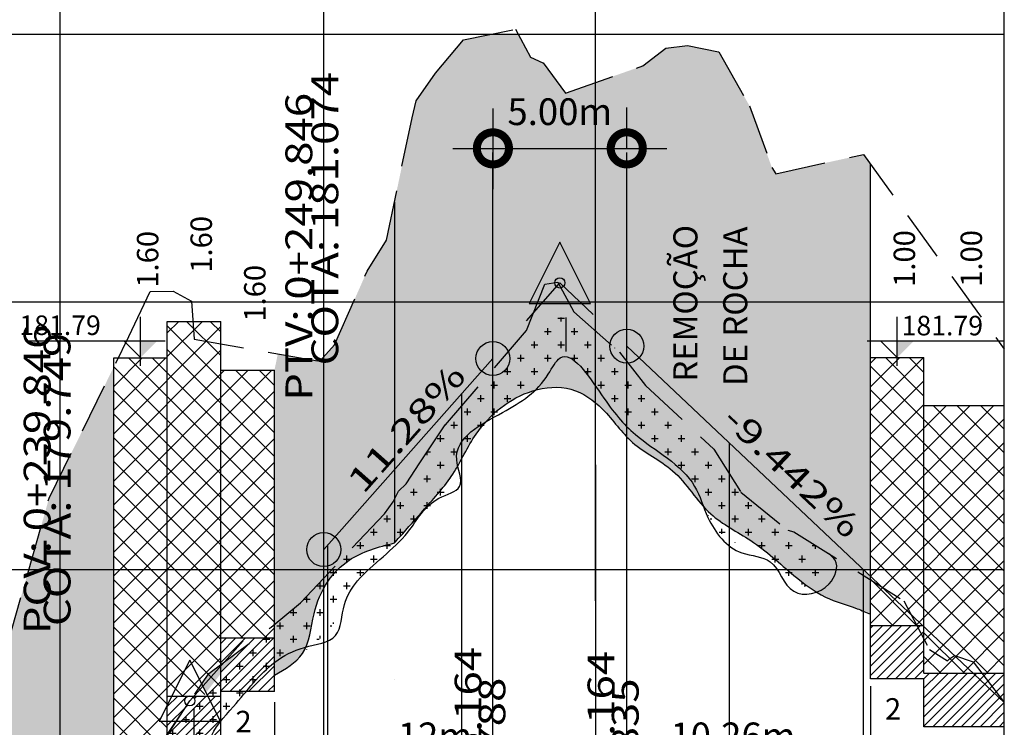
# Model space of a CAD drawing. Extents: x 551 to 2252, y 794 to 1882.
# Drawn here: x 1379 to 1416, y 1187 to 1214 of the extents above; entities that cross this region are included whole.
import ezdxf
from ezdxf.enums import TextEntityAlignment as Align

# ---------------------------------------------------------------- set-up
doc = ezdxf.new("R2010")
doc.units = 0
doc.header["$LTSCALE"] = 7.5
doc.header["$MEASUREMENT"] = 0
doc.header["$PDMODE"] = 2
doc.header["$PDSIZE"] = 0.01
doc.linetypes.add('DASHED2', pattern=[0.375, 0.25, -0.125])
doc.linetypes.add('HIDDEN', pattern=[0.375, 0.25, -0.125])
doc.layers.get('0').update_dxf_attribs({"linetype": 'CONTINUOUS'})
doc.layers.get('DEFPOINTS').update_dxf_attribs({"linetype": 'CONTINUOUS'})
for name, color, linetype in [('H_ROCHA', 252, 'CONTINUOUS'), ('PEGC', 3, 'DASHED2'), ('PFGC', 7, 'CONTINUOUS'), ('PFGCT', 7, 'CONTINUOUS'), ('PGRID', 251, 'CONTINUOUS'), ('PI', 12, 'CONTINUOUS'), ('PROJ_MURO2', 3, 'CONTINUOUS'), ('PVGRID', 7, 'CONTINUOUS'), ('ROCHA_MURO2', 253, 'CONTINUOUS'), ('TERR_MURO2', 3, 'HIDDEN'), ('WIEW', 7, 'CONTINUOUS')]:
    doc.layers.add(name, color=color, linetype=linetype)
doc.styles.add('1_1000', font='complex.shx')
doc.styles.add('2MM', font='simplex.shx', dxfattribs={"height": 1})
doc.styles.add('REGUA80', font='romans.shx', dxfattribs={"width": 1.4})
doc.styles.add('ROMANS', font='romans.shx')
doc.dimstyles.get("Standard").update_dxf_attribs({"dimtxt": 0.18, "dimasz": 0.18, "dimexe": 0.18, "dimexo": 0.0625, "dimgap": 0.09, "dimtad": 0, "dimtih": 1, "dimtoh": 1, "dimdec": 4, "dimzin": 0, "dimtxsty": 'STANDARD', "dimcen": 0.09, "dimazin": 3, "dimtfac": 1, "dimtdec": 4, "dimtofl": 0, "dimtmove": 0, "dimatfit": 3, "dimtolj": 1, "dimtzin": 0})

# ---------------------------------------------------------------- blocks, each defined once
blk = doc.blocks.new('PVI2')
for p, q in [((0, 0.1), (-0.075, -0.05)), ((0.075, -0.05), (0, 0.1)), ((-0.075, -0.05), (0.075, -0.05))]:
    blk.add_line(p, q)
blk.add_circle((0, 0), 0.0125)
at = {"flags": 1}
for tag, p in [('K', (0, -0.0051)), ('LENGTH', (0, -0.0325))]:
    blk.add_attdef(tag, text='', height=0.01, dxfattribs=at).set_placement(p, align=Align.CENTER)
blk = doc.blocks.new('_DOTSMALL')
at = {"color": 0, "linetype": 'BYBLOCK', "const_width": 0.5}
blk.add_lwpolyline([(-0.0625, 0, 1), (0.0625, 0, 1)], format="xyb", close=True, dxfattribs=at)
blk = doc.blocks.new('*D15')
at = {"color": 7, "linetype": 'BYBLOCK'}
for p, q in [((1397.077, 1210.335), (1397.077, 1207.316)), ((1402.077, 1208.838), (1402.077, 1210.364)), ((1395.577, 1208.84), (1403.577, 1208.84))]:
    blk.add_line(p, q, dxfattribs=at)
at = {"layer": 'DEFPOINTS', "color": 0, "linetype": 'BYBLOCK'}
for p in [(1397.077, 1210.383), (1402.077, 1208.84), (1402.077, 1208.79)]:
    blk.add_point(p, dxfattribs=at)
at = {"color": 7, "linetype": 'BYBLOCK', "xscale": 2.4, "yscale": 2.4, "zscale": 2.4, "rotation": 180}
blk.add_blockref('_DOTSMALL', (1397.077, 1208.84), dxfattribs=at)
at = {"color": 7, "linetype": 'BYBLOCK', "xscale": 2.4, "yscale": 2.4, "zscale": 2.4}
blk.add_blockref('_DOTSMALL', (1402.077, 1208.84), dxfattribs=at)
at = {"color": 2, "linetype": 'BYBLOCK', "insert": (1399.577, 1210.21), "char_height": 1, "attachment_point": 5, "style": '2MM'}
blk.add_mtext('\\A1;5.00m', dxfattribs=at)
blk = doc.blocks.new('COTATR')
at = {"color": 6}
blk.add_line((-70.711, -70.711), (70.711, 70.711), dxfattribs=at)
at = {"color": 0, "linetype": 'BYBLOCK'}
blk.add_line((0, 0), (200, 0), dxfattribs=at)
blk = doc.blocks.new('*D205')
at = {"color": 0, "linetype": 'BYBLOCK'}
for p, q in [((1400.913, 1197.018), (1400.913, 1185.592)), ((1388.916, 1188.15), (1388.916, 1185.592))]:
    blk.add_line(p, q, dxfattribs=at)
at = {"color": 3, "linetype": 'BYBLOCK'}
blk.add_line((1388.516, 1185.992), (1401.313, 1185.992), dxfattribs=at)
at = {"layer": 'DEFPOINTS', "color": 0, "linetype": 'BYBLOCK'}
for p in [(1400.913, 1197.418), (1388.916, 1188.55), (1400.913, 1185.992)]:
    blk.add_point(p, dxfattribs=at)
at = {"color": 3, "linetype": 'BYBLOCK', "xscale": 0.7, "yscale": 0.7, "zscale": 0.7, "rotation": 180}
blk.add_blockref('_DOTSMALL', (1388.916, 1185.992), dxfattribs=at)
at = {"color": 3, "linetype": 'BYBLOCK', "xscale": 0.7, "yscale": 0.7, "zscale": 0.7}
blk.add_blockref('_DOTSMALL', (1400.913, 1185.992), dxfattribs=at)
at = {"color": 1, "linetype": 'BYBLOCK', "insert": (1394.914, 1186.892), "char_height": 1, "attachment_point": 5, "style": '1_1000'}
blk.add_mtext('\\A1;12m', dxfattribs=at)
blk = doc.blocks.new('*D206')
at = {"color": 0, "linetype": 'BYBLOCK'}
for p, q in [((1411.175, 1188.744), (1411.175, 1185.592)), ((1400.913, 1188.15), (1400.913, 1185.592))]:
    blk.add_line(p, q, dxfattribs=at)
at = {"color": 3, "linetype": 'BYBLOCK'}
blk.add_line((1400.513, 1185.992), (1411.575, 1185.992), dxfattribs=at)
at = {"layer": 'DEFPOINTS', "color": 0, "linetype": 'BYBLOCK'}
for p in [(1411.175, 1189.144), (1400.913, 1188.55), (1411.175, 1185.992)]:
    blk.add_point(p, dxfattribs=at)
at = {"color": 3, "linetype": 'BYBLOCK', "xscale": 0.7, "yscale": 0.7, "zscale": 0.7, "rotation": 180}
blk.add_blockref('_DOTSMALL', (1400.913, 1185.992), dxfattribs=at)
at = {"color": 3, "linetype": 'BYBLOCK', "xscale": 0.7, "yscale": 0.7, "zscale": 0.7}
blk.add_blockref('_DOTSMALL', (1411.175, 1185.992), dxfattribs=at)
at = {"color": 1, "linetype": 'BYBLOCK', "insert": (1406.044, 1186.892), "char_height": 1, "attachment_point": 5, "style": '1_1000'}
blk.add_mtext('\\A1;10.26m', dxfattribs=at)

msp = doc.modelspace()

# ---------------------------------------------------------------- hatches: boundary and pattern name
at = {"layer": 'H_ROCHA'}
h = msp.add_hatch(dxfattribs=at)
h.set_pattern_fill('CROSS', color=256, scale=2, style=0)
h.paths.add_polyline_path([(1407.7412, 1193.1071), (1409.4127, 1192.0572), (1409.4127, 1193.1071)])
h.paths.add_polyline_path([(1409.4127, 1193.1071), (1409.4127, 1193.8286), (1408.3286, 1194.5095), (1408.0949, 1194.5753), (1406.3406, 1195.9961), (1405.9127, 1196.6736), (1405.9127, 1194.2558), (1407.7412, 1193.1071)])
h.paths.add_polyline_path([(1405.5031, 1194.5131), (1405.9127, 1194.2558), (1405.9127, 1196.6736), (1405.3239, 1197.606), (1402.77, 1199.9833), (1402.1273, 1200.8195, -0.0199644), (1402.0766, 1200.8175), (1402.0766, 1198.5794), (1404.1595, 1196.6406)])
h.paths.add_polyline_path([(1402.0766, 1200.8175, -0.4142136), (1401.4416, 1201.4525, -0.0357026), (1401.4481, 1201.5428), (1400.9127, 1202.0147), (1400.9127, 1199.7733), (1401.7479, 1198.8854), (1402.0766, 1198.5794)])
h.paths.add_polyline_path([(1400.9127, 1199.7733), (1400.9127, 1202.0147), (1400.4226, 1202.4467), (1400.3579, 1202.4627), (1400.2798, 1202.4795), (1400.2016, 1202.4937), (1400.1235, 1202.5055), (1400.0454, 1202.5147), (1399.9673, 1202.5214), (1399.8891, 1202.5255), (1399.811, 1202.5271), (1399.7329, 1202.5262), (1399.6548, 1202.5228), (1399.5766, 1202.5168), (1399.4985, 1202.5083), (1399.4204, 1202.4972), (1399.3423, 1202.4837), (1399.2641, 1202.4676), (1399.186, 1202.4489), (1399.1079, 1202.4278), (1399.0298, 1202.4041), (1398.9516, 1202.3778), (1398.8735, 1202.3491), (1398.7954, 1202.3178), (1398.7173, 1202.2839), (1398.6391, 1202.2476), (1398.561, 1202.2087), (1398.4829, 1202.1673), (1398.4048, 1202.1233), (1398.3514, 1202.0916), (1398.3282, 1202.033), (1397.655, 1201.251, -0.1067983), (1397.7116, 1200.9888, -0.4142136), (1397.0766, 1200.3538), (1397.0766, 1198.2799), (1399.5809, 1201.189)])
h.paths.add_polyline_path([(1397.0766, 1200.3538, -0.0691843), (1396.9034, 1200.3779), (1395.9127, 1199.227), (1395.9127, 1197.1298), (1396.0894, 1197.298), (1396.0989, 1197.298), (1396.4748, 1197.5808), (1397.0766, 1198.2799)])
h.paths.add_polyline_path([(1395.7002, 1196.9275), (1395.9127, 1197.1298), (1395.9127, 1199.227), (1395.3005, 1198.5158), (1395.2912, 1198.5158), (1394.3467, 1197.0955), (1393.8369, 1196.3142), (1393.554, 1196.0347), (1393.3512, 1195.6387), (1393.0308, 1195.1921), (1391.0628, 1193.1071), (1392.663, 1193.1071), (1393.8325, 1194.6495), (1394.2583, 1194.6595), (1394.2955, 1194.3467), (1394.3788, 1194.4349), (1395.0126, 1195.3881)])
h.paths.add_polyline_path([(1392.663, 1193.1071), (1391.0628, 1193.1071), (1390.9127, 1192.9481), (1390.9127, 1190.7987)])
h.paths.add_polyline_path([(1390.7583, 1190.6368), (1390.8429, 1190.7067), (1390.9127, 1190.7987), (1390.9127, 1192.9481), (1390.7583, 1192.7846)])
h.paths.add_polyline_path([(1390.7583, 1192.7846), (1389.8924, 1191.8672), (1388.7901, 1190.9553), (1387.5598, 1190.0379), (1387.4771, 1189.9341), (1387.3208, 1189.7371), (1387.1646, 1189.5391), (1387.0083, 1189.3401), (1386.8521, 1189.1402), (1386.6958, 1188.9394), (1386.5396, 1188.7376), (1386.3833, 1188.5348), (1386.366, 1188.5122), (1386.9018, 1187.4407), (1385.9146, 1187.4407), (1385.9146, 1185.7556), (1387.2913, 1187.7686), (1390.7583, 1190.6368)])
h.paths.add_polyline_path([(1386.9018, 1187.4407), (1386.366, 1188.5122), (1386.2271, 1188.3311), (1386.0708, 1188.1265), (1385.9146, 1187.9208), (1385.9146, 1187.4407)], flags=16)
h.paths.add_polyline_path([(1385.4381, 1187.716), (1385.257, 1187.4407), (1385.5526, 1187.4407), (1385.6021, 1187.5067), (1385.7583, 1187.7143), (1385.9146, 1187.9208), (1386.0708, 1188.1265), (1386.2271, 1188.3311), (1386.366, 1188.5122), (1386.2455, 1188.7533), (1385.8851, 1188.3461, -0.2147651), (1385.9496, 1188.203, -0.584353), (1385.6593, 1188.0394)])
h.paths.add_polyline_path([(1385.6021, 1187.5067), (1385.5526, 1187.4407), (1385.9146, 1187.4407), (1385.9146, 1187.9208), (1385.7583, 1187.7143)])
h.paths.add_polyline_path([(1383.1127, 1184.3159), (1383.1127, 1184.0715), (1383.2583, 1184.2792), (1383.4146, 1184.5011), (1383.5708, 1184.722), (1383.7271, 1184.9419), (1383.8833, 1185.1609), (1384.0396, 1185.3789), (1384.1958, 1185.596), (1384.3521, 1185.8121), (1384.5083, 1186.0273), (1384.6646, 1186.2415), (1384.8208, 1186.4547), (1384.9771, 1186.667), (1385.1333, 1186.8784), (1385.2896, 1187.0888), (1385.4458, 1187.2982), (1385.5526, 1187.4407), (1385.2498, 1187.4407)], flags=17)
h.paths.add_polyline_path([(1384.8208, 1186.4547), (1384.6646, 1186.2415), (1384.5083, 1186.0273), (1384.3521, 1185.8121), (1384.1958, 1185.596), (1384.0396, 1185.3789), (1383.8833, 1185.1609), (1383.7271, 1184.9419), (1383.5708, 1184.722), (1383.4146, 1184.5011), (1383.2583, 1184.2792), (1383.1127, 1184.0715), (1383.1127, 1183.1071), (1384.1033, 1183.1071), (1385.9146, 1185.7556), (1385.9146, 1187.4407), (1385.5526, 1187.4407), (1385.4458, 1187.2982), (1385.2896, 1187.0888), (1385.1333, 1186.8784), (1384.9771, 1186.667)])
h.paths.add_polyline_path([(1383.1127, 1181.6588), (1384.1033, 1183.1071), (1383.1127, 1183.1071)])
h.paths.add_polyline_path([(1402.0766, 1200.8175), (1402.0766, 1200.8854), (1401.8108, 1201.2313), (1401.8016, 1201.2313), (1401.4481, 1201.5428, 0.0357026), (1401.4416, 1201.4525, 0.4142136)], flags=16)
h.paths.add_polyline_path([(1397.0766, 1200.5791), (1397.0766, 1200.3538, 0.4142136), (1397.7116, 1200.9888, 0.1067983), (1397.655, 1201.251)], flags=17)
h = msp.add_hatch(color=256, dxfattribs=at)
h.paths.add_polyline_path([(1386.2041, 1188.836), (1386.2455, 1188.7533), (1387.0387, 1189.6494), (1386.4707, 1189.2258)])
h.paths.add_polyline_path([(1386.2455, 1188.7533), (1386.366, 1188.5122), (1386.3833, 1188.5348), (1386.5396, 1188.7376), (1386.6958, 1188.9394), (1386.8521, 1189.1402), (1387.0083, 1189.3401), (1387.1646, 1189.5391), (1387.3208, 1189.7371), (1387.4771, 1189.9341), (1387.5598, 1190.0379), (1387.0387, 1189.6494)])
at = {"layer": 'PROJ_MURO2'}
h = msp.add_hatch(dxfattribs=at)
h.set_pattern_fill('ANSI37', scale=5, style=0)
h.paths.add_polyline_path([(1384.9139, 1193.1071), (1386.915, 1193.1071), (1386.915, 1201.5333), (1385.9127, 1201.7071), (1385.8688, 1202.3782), (1384.9139, 1202.3782)])
h.paths.add_polyline_path([(1386.915, 1201.5333), (1386.915, 1202.3782), (1385.8688, 1202.3782), (1385.9127, 1201.7071)])
h.paths.add_polyline_path([(1388.9162, 1200.5497), (1386.915, 1200.5497), (1386.915, 1193.1071), (1388.9162, 1193.1071)])
h.paths.add_polyline_path([(1386.915, 1190.5497), (1387.9703, 1190.5497), (1388.1021, 1190.7127), (1388.2583, 1190.9049), (1388.4146, 1191.0962), (1388.5708, 1191.2866), (1388.7271, 1191.476), (1388.8833, 1191.6644), (1388.9162, 1191.7039), (1388.9162, 1193.1071), (1386.915, 1193.1071)])
h.paths.add_polyline_path([(1388.2583, 1190.9049), (1388.1021, 1190.7127), (1387.9703, 1190.5497), (1388.9162, 1190.5497), (1388.9162, 1191.7039), (1388.8833, 1191.6644), (1388.7271, 1191.476), (1388.5708, 1191.2866), (1388.4146, 1191.0962)], flags=16)
h.paths.add_polyline_path([(1386.915, 1193.1071), (1384.9139, 1193.1071), (1384.9139, 1188.3782), (1385.0836, 1188.3782), (1385.7583, 1189.7276), (1386.366, 1188.5122), (1386.3833, 1188.5348), (1386.5396, 1188.7376), (1386.6958, 1188.9394), (1386.8521, 1189.1402), (1386.915, 1189.2208)])
h.paths.add_polyline_path([(1385.8349, 1188.3782), (1386.2632, 1188.3782), (1386.366, 1188.5122), (1385.7583, 1189.7276), (1385.0836, 1188.3782), (1385.6818, 1188.3782, -0.2089033)])
h.paths.add_polyline_path([(1386.915, 1188.3782), (1386.915, 1189.2208), (1386.8521, 1189.1402), (1386.6958, 1188.9394), (1386.5396, 1188.7376), (1386.3833, 1188.5348), (1386.366, 1188.5122), (1386.433, 1188.3782)], flags=17)
h.paths.add_polyline_path([(1382.9127, 1185.0111), (1383.7765, 1185.0111), (1383.8833, 1185.1609), (1384.0396, 1185.3789), (1384.1958, 1185.596), (1384.3521, 1185.8121), (1384.5083, 1186.0273), (1384.6646, 1186.2415), (1384.8208, 1186.4547), (1384.9139, 1186.5811), (1384.9139, 1187.4407), (1384.6149, 1187.4407), (1384.9139, 1188.0386), (1384.9139, 1193.1071), (1382.9127, 1193.1071)])
h.paths.add_polyline_path([(1382.9127, 1193.1071), (1384.9139, 1193.1071), (1384.9139, 1201.0111), (1383.085, 1201.0111), (1382.9127, 1200.6621)])
h.paths.add_polyline_path([(1384.9139, 1186.5811), (1384.8208, 1186.4547), (1384.6646, 1186.2415), (1384.5083, 1186.0273), (1384.3521, 1185.8121), (1384.1958, 1185.596), (1384.0396, 1185.3789), (1383.8833, 1185.1609), (1383.7765, 1185.0111), (1384.9139, 1185.0111)])
h = msp.add_hatch(dxfattribs=at)
h.set_pattern_fill('ANSI37', scale=5, style=0)
h.paths.add_polyline_path([(1411.1777, 1193.1071), (1411.1777, 1192.8594), (1413.1239, 1191.0218), (1413.1765, 1191.0218), (1413.1765, 1193.1071)])
h.paths.add_polyline_path([(1413.1765, 1201.0218), (1411.1777, 1201.0218), (1411.1777, 1193.1071), (1413.1765, 1193.1071)])
edge = h.paths.add_edge_path()
edge.add_line((1411.1777, 1192.8594), (1411.1777, 1191.4356))
edge.add_spline(control_points=[(1411.1777, 1191.4356), (1411.1769, 1191.436), (1411.1761, 1191.4364), (1411.1753, 1191.4367)], knot_values=[24.147343, 24.147343, 24.147343, 24.147343, 24.1499372, 24.1499372, 24.1499372, 24.1499372], degree=3, periodic=0)
edge.add_line((1411.1753, 1191.4367), (1411.1753, 1191.0218))
edge.add_line((1411.1753, 1191.0218), (1413.1239, 1191.0218))
edge.add_line((1413.1239, 1191.0218), (1411.1777, 1192.8594))
h.paths.add_polyline_path([(1415.0145, 1189.2367), (1413.1765, 1190.9721), (1413.1765, 1189.2367)], flags=16)
h.paths.add_polyline_path([(1416.1777, 1193.1071), (1413.1765, 1193.1071), (1413.1765, 1190.9721), (1415.0145, 1189.2367), (1416.1777, 1189.2367)])
h.paths.add_polyline_path([(1416.1777, 1199.2367), (1413.1765, 1199.2367), (1413.1765, 1193.1071), (1416.1777, 1193.1071)])
h = msp.add_hatch(dxfattribs=at)
h.set_pattern_fill('ANSI31', scale=2, style=0)
h.paths.add_polyline_path([(1413.1765, 1189.2367), (1413.1765, 1190.9721), (1413.1239, 1191.0218), (1411.1753, 1191.0218), (1411.1753, 1189.0218), (1413.1765, 1189.0218), (1413.1765, 1187.2367), (1416.1777, 1187.2367), (1416.1777, 1188.1384), (1415.0145, 1189.2367)])
h.paths.add_polyline_path([(1416.1777, 1189.2367), (1415.0145, 1189.2367), (1416.1777, 1188.1384)], flags=17)
h = msp.add_hatch(dxfattribs=at)
h.set_pattern_fill('ANSI31', scale=2, style=0)
h.paths.add_polyline_path([(1388.9162, 1190.5497), (1387.9703, 1190.5497), (1387.9458, 1190.5195), (1387.7896, 1190.3253), (1387.6333, 1190.1302), (1387.4771, 1189.9341), (1387.3208, 1189.7371), (1387.1646, 1189.5391), (1387.0083, 1189.3401), (1386.915, 1189.2208), (1386.915, 1188.5497), (1388.9162, 1188.5497)])
h.paths.add_polyline_path([(1387.6333, 1190.1302), (1387.7896, 1190.3253), (1387.9458, 1190.5195), (1387.9703, 1190.5497), (1386.915, 1190.5497), (1386.915, 1189.2208), (1387.0083, 1189.3401), (1387.1646, 1189.5391), (1387.3208, 1189.7371), (1387.4771, 1189.9341)], flags=16)
h.paths.add_polyline_path([(1386.915, 1188.3782), (1386.433, 1188.3782), (1386.9018, 1187.4407), (1385.9146, 1187.4407), (1385.9146, 1186.3782), (1386.915, 1186.3782)])
h.paths.add_polyline_path([(1386.9018, 1187.4407), (1386.433, 1188.3782), (1386.2632, 1188.3782), (1386.2271, 1188.3311), (1386.0708, 1188.1265), (1385.9146, 1187.9208), (1385.9146, 1187.4407)])
h.paths.add_polyline_path([(1385.9146, 1187.4407), (1385.5526, 1187.4407), (1385.4458, 1187.2982), (1385.2896, 1187.0888), (1385.1333, 1186.8784), (1384.9771, 1186.667), (1384.9139, 1186.5811), (1384.9139, 1186.3782), (1385.9146, 1186.3782)])
h.paths.add_polyline_path([(1385.9146, 1187.9208), (1385.7583, 1187.7143), (1385.6021, 1187.5067), (1385.5526, 1187.4407), (1385.9146, 1187.4407)], flags=16)
h.paths.add_polyline_path([(1385.5526, 1187.4407), (1385.6021, 1187.5067), (1385.7583, 1187.7143), (1385.9146, 1187.9208), (1386.0708, 1188.1265), (1386.2271, 1188.3311), (1386.2632, 1188.3782), (1385.8349, 1188.3782, -0.2981169), (1385.9496, 1188.203, -1), (1385.5671, 1188.203, -0.2981169), (1385.6818, 1188.3782), (1385.0836, 1188.3782), (1384.9139, 1188.0386), (1384.9139, 1187.4407)])
h.paths.add_polyline_path([(1385.0836, 1188.3782), (1384.9139, 1188.3782), (1384.9139, 1188.0386)], flags=16)
h.paths.add_polyline_path([(1385.2896, 1187.0888), (1385.4458, 1187.2982), (1385.5526, 1187.4407), (1384.9139, 1187.4407), (1384.9139, 1186.5811), (1384.9771, 1186.667), (1385.1333, 1186.8784)])
at = {"layer": 'ROCHA_MURO2'}
h = msp.add_hatch(color=256, dxfattribs=at)
h.paths.add_polyline_path([(1411.1777, 1203.1071), (1400.9127, 1203.1071), (1400.9127, 1202.2704), (1400.9829, 1202.2371), (1401.061, 1202.1975), (1401.1391, 1202.1554), (1401.2173, 1202.1107), (1401.2954, 1202.0636), (1401.3735, 1202.0138), (1401.4516, 1201.9616), (1401.5298, 1201.9068), (1401.6079, 1201.8495), (1401.686, 1201.7897), (1401.7641, 1201.7273), (1401.8423, 1201.6624), (1401.9204, 1201.5949), (1401.9985, 1201.525), (1402.0766, 1201.4525), (1410.9153, 1193.1071), (1411.1777, 1193.1071)])
h.paths.add_polyline_path([(1411.1777, 1203.1071), (1411.1777, 1208.2414), (1410.9127, 1208.6071), (1407.6453, 1207.894), (1407.4986, 1208.1193), (1406.6649, 1210.4234), (1405.5135, 1212.4411), (1404.3498, 1212.6868), (1403.532, 1212.5888), (1402.6811, 1211.9249), (1400.9127, 1211.3007), (1400.9127, 1203.1071)])
h.paths.add_polyline_path([(1400.9127, 1211.3007), (1399.7922, 1210.9052), (1398.9526, 1212.0321), (1398.4747, 1212.2528), (1398.017, 1213.1071), (1397.0231, 1213.1071), (1395.9824, 1212.8982), (1394.9279, 1211.6522), (1394.2159, 1210.6168), (1394.0572, 1209.9807), (1393.3966, 1206.836), (1393.3966, 1203.1071), (1398.9518, 1203.1071), (1399.5766, 1203.813), (1400.3242, 1203.1071), (1400.9127, 1203.1071)])
h.paths.add_polyline_path([(1393.3966, 1196.8316), (1397.0766, 1200.9888), (1397.1548, 1201.0758), (1397.2329, 1201.1603), (1397.311, 1201.2422), (1397.3891, 1201.3216), (1397.4673, 1201.3984), (1397.5454, 1201.4728), (1397.6235, 1201.5446), (1397.7016, 1201.6138), (1397.7798, 1201.6806), (1397.8579, 1201.7448), (1397.936, 1201.8064), (1398.0141, 1201.8656), (1398.0923, 1201.9222), (1398.1704, 1201.9763), (1398.2485, 1202.0278), (1398.3266, 1202.0768), (1398.4048, 1202.1233), (1398.4829, 1202.1673), (1398.561, 1202.2087), (1398.6391, 1202.2476), (1398.7173, 1202.2839), (1398.7954, 1202.3178), (1398.8735, 1202.3491), (1398.9516, 1202.3778), (1399.0298, 1202.4041), (1399.1079, 1202.4278), (1399.186, 1202.4489), (1399.2641, 1202.4676), (1399.3423, 1202.4837), (1399.4204, 1202.4972), (1399.4985, 1202.5083), (1399.5766, 1202.5168), (1399.6548, 1202.5228), (1399.7329, 1202.5262), (1399.811, 1202.5271), (1399.8891, 1202.5255), (1399.9673, 1202.5214), (1400.0454, 1202.5147), (1400.1235, 1202.5055), (1400.2016, 1202.4937), (1400.2798, 1202.4795), (1400.3579, 1202.4627), (1400.436, 1202.4433), (1400.5141, 1202.4215), (1400.5923, 1202.3971), (1400.6704, 1202.3701), (1400.7485, 1202.3407), (1400.8266, 1202.3087), (1400.9127, 1202.2706), (1400.9127, 1203.1071), (1393.3966, 1203.1071)])
edge = h.paths.add_edge_path()
edge.add_spline(control_points=[(1395.9127, 1197.2432), (1396.0828, 1197.5544), (1396.6601, 1198.6585), (1398.0923, 1199.8414), (1399.9062, 1200.001), (1400.6377, 1199.5657), (1400.9127, 1199.3369)], knot_values=[4.8469184, 4.8469184, 4.8469184, 4.8469184, 5.9120254, 8.5714825, 10.0022959, 11.0516174, 11.0516174, 11.0516174, 11.0516174], degree=3, periodic=0)
edge.add_line((1400.9127, 1199.3369), (1400.9127, 1202.2704))
edge.add_line((1400.9127, 1202.2704), (1400.9048, 1202.2742))
edge.add_line((1400.9048, 1202.2742), (1400.8266, 1202.3087))
edge.add_line((1400.8266, 1202.3087), (1400.7485, 1202.3407))
edge.add_line((1400.7485, 1202.3407), (1400.6704, 1202.3701))
edge.add_line((1400.6704, 1202.3701), (1400.5923, 1202.3971))
edge.add_line((1400.5923, 1202.3971), (1400.5141, 1202.4215))
edge.add_line((1400.5141, 1202.4215), (1400.436, 1202.4433))
edge.add_line((1400.436, 1202.4433), (1400.3579, 1202.4627))
edge.add_line((1400.3579, 1202.4627), (1400.2798, 1202.4795))
edge.add_line((1400.2798, 1202.4795), (1400.2016, 1202.4937))
edge.add_line((1400.2016, 1202.4937), (1400.1235, 1202.5055))
edge.add_line((1400.1235, 1202.5055), (1400.0454, 1202.5147))
edge.add_line((1400.0454, 1202.5147), (1399.9673, 1202.5214))
edge.add_line((1399.9673, 1202.5214), (1399.8891, 1202.5255))
edge.add_line((1399.8891, 1202.5255), (1399.811, 1202.5271))
edge.add_line((1399.811, 1202.5271), (1399.7329, 1202.5262))
edge.add_line((1399.7329, 1202.5262), (1399.6548, 1202.5228))
edge.add_line((1399.6548, 1202.5228), (1399.5766, 1202.5168))
edge.add_line((1399.5766, 1202.5168), (1399.4985, 1202.5083))
edge.add_line((1399.4985, 1202.5083), (1399.4204, 1202.4972))
edge.add_line((1399.4204, 1202.4972), (1399.3423, 1202.4837))
edge.add_line((1399.3423, 1202.4837), (1399.2641, 1202.4676))
edge.add_line((1399.2641, 1202.4676), (1399.186, 1202.4489))
edge.add_line((1399.186, 1202.4489), (1399.1079, 1202.4278))
edge.add_line((1399.1079, 1202.4278), (1399.0298, 1202.4041))
edge.add_line((1399.0298, 1202.4041), (1398.9516, 1202.3778))
edge.add_line((1398.9516, 1202.3778), (1398.8735, 1202.3491))
edge.add_line((1398.8735, 1202.3491), (1398.7954, 1202.3178))
edge.add_line((1398.7954, 1202.3178), (1398.7173, 1202.2839))
edge.add_line((1398.7173, 1202.2839), (1398.6391, 1202.2476))
edge.add_line((1398.6391, 1202.2476), (1398.561, 1202.2087))
edge.add_line((1398.561, 1202.2087), (1398.4829, 1202.1673))
edge.add_line((1398.4829, 1202.1673), (1398.4048, 1202.1233))
edge.add_line((1398.4048, 1202.1233), (1398.3266, 1202.0768))
edge.add_line((1398.3266, 1202.0768), (1398.2485, 1202.0278))
edge.add_line((1398.2485, 1202.0278), (1398.1704, 1201.9763))
edge.add_line((1398.1704, 1201.9763), (1398.0923, 1201.9222))
edge.add_line((1398.0923, 1201.9222), (1398.0141, 1201.8656))
edge.add_line((1398.0141, 1201.8656), (1397.936, 1201.8064))
edge.add_line((1397.936, 1201.8064), (1397.8579, 1201.7448))
edge.add_line((1397.8579, 1201.7448), (1397.7798, 1201.6806))
edge.add_line((1397.7798, 1201.6806), (1397.7016, 1201.6138))
edge.add_line((1397.7016, 1201.6138), (1397.6235, 1201.5446))
edge.add_line((1397.6235, 1201.5446), (1397.5454, 1201.4728))
edge.add_line((1397.5454, 1201.4728), (1397.4673, 1201.3984))
edge.add_line((1397.4673, 1201.3984), (1397.3891, 1201.3216))
edge.add_line((1397.3891, 1201.3216), (1397.311, 1201.2422))
edge.add_line((1397.311, 1201.2422), (1397.2329, 1201.1603))
edge.add_line((1397.2329, 1201.1603), (1397.1548, 1201.0758))
edge.add_line((1397.1548, 1201.0758), (1397.0766, 1200.9888))
edge.add_line((1397.0766, 1200.9888), (1395.9127, 1199.6739))
edge.add_line((1395.9127, 1199.6739), (1395.9127, 1197.2432))
edge = h.paths.add_edge_path()
edge.add_spline(control_points=[(1400.9127, 1199.3369), (1401.0036, 1199.2613), (1401.5106, 1198.7929), (1402.2119, 1197.6965), (1404.0156, 1196.8921), (1404.8309, 1195.3934), (1405.6657, 1194.8313), (1405.9127, 1194.6784)], knot_values=[11.0516174, 11.0516174, 11.0516174, 11.0516174, 11.3986707, 13.0703122, 14.8977758, 17.0543492, 17.9218405, 17.9218405, 17.9218405, 17.9218405], degree=3, periodic=0)
edge.add_line((1405.9127, 1194.6784), (1405.9127, 1197.8305))
edge.add_line((1405.9127, 1197.8305), (1402.0766, 1201.4525))
edge.add_line((1402.0766, 1201.4525), (1401.9985, 1201.525))
edge.add_line((1401.9985, 1201.525), (1401.9204, 1201.5949))
edge.add_line((1401.9204, 1201.5949), (1401.8423, 1201.6624))
edge.add_line((1401.8423, 1201.6624), (1401.7641, 1201.7273))
edge.add_line((1401.7641, 1201.7273), (1401.686, 1201.7897))
edge.add_line((1401.686, 1201.7897), (1401.6079, 1201.8495))
edge.add_line((1401.6079, 1201.8495), (1401.5298, 1201.9068))
edge.add_line((1401.5298, 1201.9068), (1401.4516, 1201.9616))
edge.add_line((1401.4516, 1201.9616), (1401.3735, 1202.0138))
edge.add_line((1401.3735, 1202.0138), (1401.2954, 1202.0636))
edge.add_line((1401.2954, 1202.0636), (1401.2173, 1202.1107))
edge.add_line((1401.2173, 1202.1107), (1401.1391, 1202.1554))
edge.add_line((1401.1391, 1202.1554), (1401.061, 1202.1975))
edge.add_line((1401.061, 1202.1975), (1400.9829, 1202.2371))
edge.add_line((1400.9829, 1202.2371), (1400.9127, 1202.2704))
edge.add_line((1400.9127, 1202.2704), (1400.9127, 1199.3369))
edge = h.paths.add_edge_path()
edge.add_line((1395.9127, 1197.2432), (1395.9127, 1199.6739))
edge.add_line((1395.9127, 1199.6739), (1393.3966, 1196.8316))
edge.add_line((1393.3966, 1196.8316), (1393.3966, 1194.1008))
edge.add_spline(control_points=[(1393.3966, 1194.1008), (1393.4618, 1194.1719), (1393.8428, 1194.5902), (1394.576, 1195.4409), (1395.4269, 1196.3725), (1395.8072, 1197.0501), (1395.9127, 1197.2432)], knot_values=[0.8094089, 0.8094089, 0.8094089, 0.8094089, 1.0991309, 2.5076124, 4.186103, 4.8469184, 4.8469184, 4.8469184, 4.8469184], degree=3, periodic=0)
h.paths.add_polyline_path([(1400.3242, 1203.1071), (1399.5766, 1203.813), (1398.9518, 1203.1071)], flags=17)
edge = h.paths.add_edge_path()
edge.add_spline(control_points=[(1405.9127, 1194.6784), (1406.176, 1194.5154), (1406.959, 1194.0734), (1407.6196, 1193.4857), (1408.061, 1193.1071)], knot_values=[17.9218405, 17.9218405, 17.9218405, 17.9218405, 18.8466524, 20.5840288, 20.5840288, 20.5840288, 20.5840288], degree=3, periodic=0)
edge.add_line((1408.061, 1193.1071), (1410.9127, 1193.1071))
edge.add_line((1410.9127, 1193.1071), (1410.9127, 1193.1096))
edge.add_line((1410.9127, 1193.1096), (1405.9127, 1197.8305))
edge.add_line((1405.9127, 1197.8305), (1405.9127, 1194.6784))
edge = h.paths.add_edge_path()
edge.add_line((1410.9127, 1191.5529), (1410.9127, 1193.1071))
edge.add_line((1410.9127, 1193.1071), (1408.061, 1193.1071))
edge.add_spline(control_points=[(1408.061, 1193.1071), (1408.1472, 1193.0332), (1408.5988, 1192.6486), (1409.4114, 1192.0227), (1410.3709, 1191.7706), (1410.8367, 1191.5848), (1410.9127, 1191.5529)], knot_values=[20.5840288, 20.5840288, 20.5840288, 20.5840288, 20.9232347, 22.3537211, 23.6120676, 23.8595814, 23.8595814, 23.8595814, 23.8595814], degree=3, periodic=0)
edge = h.paths.add_edge_path()
edge.add_line((1411.1777, 1192.8594), (1410.9153, 1193.1071))
edge.add_line((1410.9153, 1193.1071), (1410.9127, 1193.1071))
edge.add_line((1410.9127, 1193.1071), (1410.9127, 1191.5529))
edge.add_spline(control_points=[(1410.9127, 1191.5529), (1411.0018, 1191.5156), (1411.0901, 1191.4763), (1411.1777, 1191.4356)], knot_values=[23.8595814, 23.8595814, 23.8595814, 23.8595814, 24.1499372, 24.1499372, 24.1499372, 24.1499372], degree=3, periodic=0)
edge.add_line((1411.1777, 1191.4356), (1411.1777, 1192.8594))
h = msp.add_hatch(color=256, dxfattribs=at)
edge = h.paths.add_edge_path()
edge.add_line((1388.9162, 1193.1071), (1391.2849, 1193.1071))
edge.add_spline(control_points=[(1391.2849, 1193.1071), (1391.414, 1193.2355), (1392.0248, 1193.7419), (1392.7997, 1193.9446), (1393.3966, 1194.1008)], knot_values=[4.7596916, 4.7596916, 4.7596916, 4.7596916, 5.3007782, 7.1138896, 7.1138896, 7.1138896, 7.1138896], degree=3, periodic=0)
edge.add_line((1393.3966, 1194.1008), (1393.3966, 1203.1071))
edge.add_line((1393.3966, 1203.1071), (1391.8692, 1203.1071))
edge.add_line((1391.8692, 1203.1071), (1391.1569, 1201.5005))
edge.add_line((1391.1569, 1201.5005), (1390.6185, 1200.8911))
edge.add_line((1390.6185, 1200.8911), (1389.0447, 1201.164))
edge.add_line((1389.0447, 1201.164), (1388.9162, 1200.5497))
edge.add_line((1388.9162, 1200.5497), (1388.9162, 1193.1071))
edge = h.paths.add_edge_path()
edge.add_spline(control_points=[(1388.9162, 1189.1585), (1389.3209, 1189.3897), (1390.1992, 1189.8915), (1390.3067, 1191.4098), (1390.6647, 1192.2962), (1390.9127, 1192.6593)], knot_values=[0, 0, 0, 0, 1.3192902, 2.8636534, 4.1807894, 4.1807894, 4.1807894, 4.1807894], degree=3, periodic=0)
edge.add_line((1390.9127, 1192.6593), (1390.9127, 1193.1071))
edge.add_line((1390.9127, 1193.1071), (1388.9162, 1193.1071))
edge.add_line((1388.9162, 1193.1071), (1388.9162, 1189.1585))
edge = h.paths.add_edge_path()
edge.add_line((1390.9127, 1193.1071), (1390.9127, 1192.6593))
edge.add_spline(control_points=[(1390.9127, 1192.6593), (1390.9147, 1192.6622), (1391.0239, 1192.8216), (1391.1493, 1192.9723), (1391.2849, 1193.1071)], knot_values=[4.1807894, 4.1807894, 4.1807894, 4.1807894, 4.1912022, 4.7596916, 4.7596916, 4.7596916, 4.7596916], degree=3, periodic=0)
edge.add_line((1391.2849, 1193.1071), (1390.9127, 1193.1071))
h.paths.add_polyline_path([(1392.3837, 1204.2478), (1392.375, 1204.2478), (1391.8692, 1203.1071), (1393.3966, 1203.1071), (1393.3966, 1206.836), (1393.0985, 1205.417)])
h = msp.add_hatch(color=256, dxfattribs=at)
edge = h.paths.add_edge_path()
edge.add_line((1375.2743, 1173.1071), (1375.8478, 1173.1071))
edge.add_spline(control_points=[(1375.8478, 1173.1071), (1376.1806, 1174.1974), (1377.1086, 1175.8063), (1380.1367, 1177.1326), (1379.4523, 1180.0597), (1380.3849, 1181.3227), (1380.9127, 1181.7935)], knot_values=[4.2902206, 4.2902206, 4.2902206, 4.2902206, 7.6916925, 10.04723, 12.8577338, 14.9403952, 14.9403952, 14.9403952, 14.9403952], degree=3, periodic=0)
edge.add_line((1380.9127, 1181.7935), (1380.9127, 1183.1071))
edge.add_line((1380.9127, 1183.1071), (1375.2743, 1183.1071))
edge.add_line((1375.2743, 1183.1071), (1375.2743, 1173.1071))
h.paths.add_polyline_path([(1380.9127, 1193.1071), (1379.7419, 1193.1071), (1378.9326, 1190.2575), (1376.9077, 1185.0623), (1375.9368, 1184.9071), (1375.2743, 1184.9345), (1375.2743, 1183.1071), (1380.9127, 1183.1071)])
edge = h.paths.add_edge_path()
edge.add_spline(control_points=[(1380.9127, 1181.7935), (1381.4579, 1182.2798), (1382.1426, 1182.6948), (1382.8325, 1183.1071)], knot_values=[14.9403952, 14.9403952, 14.9403952, 14.9403952, 17.0918159, 17.0918159, 17.0918159, 17.0918159], degree=3, periodic=0)
edge.add_line((1382.8325, 1183.1071), (1380.9127, 1183.1071))
edge.add_line((1380.9127, 1183.1071), (1380.9127, 1181.7935))
edge = h.paths.add_edge_path()
edge.add_line((1380.9127, 1183.1071), (1382.8325, 1183.1071))
edge.add_spline(control_points=[(1382.8325, 1183.1071), (1382.8592, 1183.1231), (1382.886, 1183.1391), (1382.9127, 1183.155)], knot_values=[17.0918159, 17.0918159, 17.0918159, 17.0918159, 17.1751412, 17.1751412, 17.1751412, 17.1751412], degree=3, periodic=0)
edge.add_line((1382.9127, 1183.155), (1382.9127, 1193.1071))
edge.add_line((1382.9127, 1193.1071), (1380.9127, 1193.1071))
edge.add_line((1380.9127, 1193.1071), (1380.9127, 1183.1071))
h.paths.add_polyline_path([(1380.9127, 1193.1071), (1382.9127, 1193.1071), (1382.9127, 1200.6621), (1380.9127, 1196.6105)])
h.paths.add_polyline_path([(1380.9127, 1196.6105), (1380.4989, 1195.7722), (1379.7419, 1193.1071), (1380.9127, 1193.1071)])
edge = h.paths.add_edge_path()
edge.add_line((1375.8478, 1173.1071), (1375.2743, 1173.1071))
edge.add_line((1375.2743, 1173.1071), (1375.2743, 1168.5369))
edge.add_spline(control_points=[(1375.2743, 1168.5369), (1375.3512, 1170.1344), (1375.4281, 1171.7319), (1375.8478, 1173.1071)], knot_values=[0, 0, 0, 0, 4.2902206, 4.2902206, 4.2902206, 4.2902206], degree=3, periodic=0)

# ---------------------------------------------------------------- linework, layer by layer
at = {"layer": 'H_ROCHA'}
msp.add_spline([(1382.8574, 1183.7055), (1382.9717, 1182.3615), (1383.0269, 1181.9752), (1383.7998, 1182.4719), (1384.7382, 1183.962), (1386.2288, 1185.3417), (1386.5048, 1186.7214), (1387.3881, 1187.9907), (1388.9338, 1189.6464), (1390.038, 1190.1983), (1391.1973, 1190.6398), (1391.5285, 1191.7987), (1392.0253, 1192.6817), (1393.9023, 1194.503), (1395.0616, 1195.7723), (1395.8345, 1196.2138), (1395.7241, 1197.2072), (1397.4355, 1198.9732), (1399.1468, 1200.4081), (1399.5885, 1201.0152), (1401.1342, 1199.6355), (1402.4039, 1198.1454), (1404.6122, 1196.2138), (1405.109, 1195.0549), (1406.3787, 1193.7303), (1407.4276, 1193.3992), (1408.3109, 1192.2954), (1409.6358, 1192.5714), (1409.8567, 1193.4544), (1409.617, 1193.7003)], degree=3, dxfattribs=at)
at = {"layer": 'PEGC'}
for p, q in [((1398.3282, 1202.033), (1399.0143, 1203.7679)), ((1399.0143, 1203.7679), (1399.5028, 1203.8458)), ((1399.5028, 1203.8458), (1400.1025, 1202.7288)), ((1400.1025, 1202.7288), (1401.8016, 1201.2313)), ((1395.3005, 1198.5158), (1398.3282, 1202.033)), ((1401.8016, 1201.2313), (1401.8108, 1201.2313)), ((1401.8108, 1201.2313), (1402.77, 1199.9833)), ((1402.77, 1199.9833), (1405.3239, 1197.606)), ((1394.3467, 1197.0955), (1395.2912, 1198.5158)), ((1395.2912, 1198.5158), (1395.3005, 1198.5158)), ((1405.3239, 1197.606), (1406.3406, 1195.9961)), ((1393.8369, 1196.3142), (1394.3467, 1197.0955)), ((1393.554, 1196.0347), (1393.8369, 1196.3142)), ((1393.3512, 1195.6387), (1393.554, 1196.0347)), ((1406.3406, 1195.9961), (1408.0949, 1194.5753)), ((1393.0308, 1195.1921), (1393.3512, 1195.6387)), ((1389.8924, 1191.8672), (1393.0308, 1195.1921)), ((1408.0949, 1194.5753), (1408.3119, 1194.5142)), ((1408.3119, 1194.5142), (1408.3211, 1194.5142)), ((1408.3211, 1194.5142), (1412.4254, 1191.9361)), ((1412.4254, 1191.9361), (1413.3794, 1190.1183)), ((1388.7901, 1190.9553), (1389.8924, 1191.8672)), ((1386.4707, 1189.2258), (1388.7901, 1190.9553)), ((1413.3794, 1190.1183), (1414.051, 1189.7003)), ((1414.051, 1189.7003), (1414.1336, 1189.7683)), ((1414.1336, 1189.7683), (1414.3137, 1189.8984)), ((1414.3137, 1189.8984), (1415.0116, 1189.6619)), ((1415.0116, 1189.6619), (1416.1777, 1188.1384)), ((1381.1788, 1181.4883), (1386.4707, 1189.2258))]:
    msp.add_line(p, q, dxfattribs=at)
at = {"layer": 'PFGC', "color": 6}
for p, q in [((1402.0766, 1201.4525), (1416.1777, 1188.1384)), ((1390.7583, 1193.8513), (1397.0766, 1200.9888))]:
    msp.add_line(p, q, dxfattribs=at)
at = {"layer": 'PFGCT', "color": 1}
for p, q in [((1390.7583, 1173.8896), (1390.7583, 1214.2414)), ((1397.0766, 1168.9955), (1397.0766, 1208.6903)), ((1402.0766, 1168.9955), (1402.0766, 1208.6903))]:
    msp.add_line(p, q, dxfattribs=at)
at = {"layer": 'PFGCT'}
msp.add_line((1399.8002, 1202.5272), (1399.8002, 1201.2572), dxfattribs=at)
for centre in [(1402.0766, 1201.4525), (1397.0766, 1200.9888), (1390.7583, 1193.8513)]:
    msp.add_circle(centre, 0.635, dxfattribs=at)
at = {"layer": 'PGRID', "color": 252}
for p, q in [((1380.9127, 1083.1071), (1380.9127, 1253.1071)), ((1400.9127, 1191.9392), (1400.9127, 1253.1071)), ((1360.9127, 1213.1071), (1416.1777, 1213.1071)), ((1360.9127, 1203.1071), (1416.1777, 1203.1071)), ((1395.9127, 1083.1071), (1395.9127, 1199.6739)), ((1405.9127, 1083.1071), (1405.9127, 1197.8305)), ((1390.9127, 1083.1071), (1390.9127, 1194.0256)), ((1360.9127, 1193.1071), (1416.1777, 1193.1071)), ((1410.9127, 1083.1071), (1410.9127, 1193.1096)), ((1385.9138, 1083.1071), (1385.9146, 1187.9208))]:
    msp.add_line(p, q, dxfattribs=at)
at = {"layer": 'PI', "color": 7}
for p, q in [((1398.3266, 1202.4009), (1399.5766, 1203.813)), ((1399.5766, 1203.813), (1400.8266, 1202.6327)), ((1385.7583, 1188.203), (1387.7468, 1190.4493)), ((1384.11, 1185.6964), (1385.7583, 1188.203))]:
    msp.add_line(p, q, dxfattribs=at)
at = {"layer": 'PROJ_MURO2', "color": 7}
for p, q in [((1383.9142, 1200.7163), (1383.9142, 1202.5492)), ((1412.1759, 1200.7163), (1412.1759, 1202.5492)), ((1384.8307, 1201.6328), (1379.7269, 1201.6328)), ((1383.9142, 1201.0218), (1383.3032, 1201.6328)), ((1416.1626, 1201.6328), (1411.0589, 1201.6328)), ((1412.1759, 1201.0218), (1411.5649, 1201.6328))]:
    msp.add_line(p, q, dxfattribs=at)
at = {"layer": 'PROJ_MURO2'}
for p, q in [((1384.9139, 1186.3782), (1384.9139, 1202.3782)), ((1384.9139, 1202.3782), (1386.915, 1202.3782)), ((1386.915, 1186.3782), (1386.915, 1202.3782)), ((1382.9127, 1201.0111), (1384.9139, 1201.0111)), ((1382.9127, 1183.0111), (1382.9127, 1201.0111)), ((1384.9139, 1183.0111), (1384.9139, 1201.0111)), ((1411.1753, 1201.0218), (1413.1765, 1201.0218)), ((1411.1753, 1189.0218), (1411.1753, 1201.0218)), ((1413.1765, 1189.2367), (1413.1765, 1201.0218)), ((1386.915, 1200.5497), (1388.9162, 1200.5497)), ((1388.9162, 1188.5497), (1388.9162, 1200.5497)), ((1413.1765, 1199.2367), (1416.1777, 1199.2367)), ((1411.1753, 1191.0218), (1413.1765, 1191.0218)), ((1386.915, 1190.5497), (1388.9162, 1190.5497)), ((1413.1765, 1189.0218), (1411.1753, 1189.0218)), ((1413.1765, 1189.2367), (1416.1777, 1189.2367)), ((1413.1765, 1187.2367), (1413.1765, 1189.0218)), ((1384.9139, 1188.3782), (1386.915, 1188.3782)), ((1388.9162, 1188.5497), (1386.915, 1188.5497)), ((1416.1777, 1187.2367), (1413.1765, 1187.2367))]:
    msp.add_line(p, q, dxfattribs=at)
at = {"layer": 'PROJ_MURO2', "color": 7}
for points in [[(1384.5252, 1201.6328), (1383.9142, 1201.0218), (1383.9142, 1201.6328)], [(1412.7869, 1201.6328), (1412.1759, 1201.0218), (1412.1759, 1201.6328)]]:
    msp.add_solid(points, dxfattribs=at)
at = {"layer": 'PVGRID'}
msp.add_line((1400.9127, 1191.9392), (1400.9127, 1202.0147), dxfattribs=at)
at = {"layer": 'ROCHA_MURO2'}
for p, q in [((1411.1777, 1191.4356), (1411.1777, 1208.2414)), ((1393.3966, 1206.836), (1393.3966, 1194.1008)), ((1393.3966, 1188.9934), (1393.3966, 1188.9934))]:
    msp.add_line(p, q, dxfattribs=at)
msp.add_open_spline([(1393.3966, 1194.1008), (1393.4618, 1194.1719), (1393.8428, 1194.5902), (1394.576, 1195.4409), (1395.6687, 1196.6373), (1396.4766, 1198.5069), (1398.0923, 1199.8414), (1400.0286, 1200.0118), (1401.3192, 1199.092), (1402.2119, 1197.6965), (1404.0156, 1196.8921), (1404.9864, 1195.1077), (1406.8485, 1194.2146), (1408.1326, 1193.0078), (1409.4114, 1192.0227), (1410.4658, 1191.7457), (1411.0154, 1191.511), (1411.1777, 1191.4356)], degree=3, knots=[0.8094089, 0.8094089, 0.8094089, 0.8094089, 1.0991309, 2.5076124, 4.186103, 5.9120254, 8.5714825, 10.0022959, 11.3986707, 13.0703122, 14.8977758, 17.0543492, 18.8466524, 20.9232347, 22.3537211, 23.6120676, 24.1499372, 24.1499372, 24.1499372, 24.1499372], dxfattribs=at)
msp.add_spline([(1388.9162, 1189.1585), (1389.9593, 1189.9663), (1390.3954, 1191.4478), (1390.9186, 1192.6679), (1391.7034, 1193.4522), (1393.3966, 1194.1008)], degree=3, dxfattribs=at)
at = {"layer": 'TERR_MURO2'}
for p, q in [((1395.9824, 1212.8982), (1397.9205, 1213.2873)), ((1397.9205, 1213.2873), (1398.4747, 1212.2528)), ((1394.9279, 1211.6522), (1395.9824, 1212.8982)), ((1402.6811, 1211.9249), (1403.532, 1212.5888)), ((1403.532, 1212.5888), (1404.3498, 1212.6868)), ((1404.3498, 1212.6868), (1405.5037, 1212.4432)), ((1398.4747, 1212.2528), (1398.9393, 1212.0382)), ((1405.5037, 1212.4432), (1405.5124, 1212.4432)), ((1405.5124, 1212.4432), (1406.6649, 1210.4234)), ((1398.9393, 1212.0382), (1398.948, 1212.0382)), ((1398.948, 1212.0382), (1399.7922, 1210.9052)), ((1399.7922, 1210.9052), (1402.6811, 1211.9249)), ((1394.2159, 1210.6168), (1394.9279, 1211.6522)), ((1394.0572, 1209.9807), (1394.2159, 1210.6168)), ((1406.6649, 1210.4234), (1407.4986, 1208.1193)), ((1393.0985, 1205.417), (1394.0572, 1209.9807)), ((1407.6453, 1207.894), (1410.9127, 1208.6071)), ((1410.9127, 1208.6071), (1416.1777, 1201.3414)), ((1407.4986, 1208.1193), (1407.6453, 1207.894)), ((1392.3837, 1204.2478), (1393.0985, 1205.417)), ((1391.1569, 1201.5005), (1392.375, 1204.2478)), ((1392.375, 1204.2478), (1392.3837, 1204.2478)), ((1383.4801, 1201.8115), (1384.2697, 1203.4916)), ((1384.2697, 1203.4916), (1385.13, 1203.5085)), ((1385.13, 1203.5085), (1385.8193, 1203.1342)), ((1385.8193, 1203.1342), (1385.9127, 1201.7071)), ((1380.4989, 1195.7722), (1383.4801, 1201.8115)), ((1385.9127, 1201.7071), (1390.6185, 1200.8911)), ((1390.6185, 1200.8911), (1391.1569, 1201.5005)), ((1378.9326, 1190.2575), (1380.4989, 1195.7722))]:
    msp.add_line(p, q, dxfattribs=at)
at = {"layer": 'WIEW', "color": 211}
msp.add_lwpolyline([(1416.1777, 1253.1071), (1360.9127, 1253.1071), (1360.9127, 1083.1071), (1416.1777, 1083.1071)], close=True, dxfattribs=at)

# ---------------------------------------------------------------- block references
at = {"color": 0, "xscale": 15.24609843937574, "yscale": 15.24609843937574, "zscale": 15.24609843937574}
for p in [(1399.5766, 1203.813), (1385.7583, 1188.203)]:
    msp.add_blockref('PVI2', p, dxfattribs=at)

# ---------------------------------------------------------------- texts
at = {"layer": 'PFGCT', "color": 3, "style": 'REGUA80', "width": 1.2}
for s, p in [('COTA: 181.074', (1391.3003, 1206.2122)), ('PTV: 0+249.846', (1390.3283, 1205.1611)), ('PCV: 0+239.846', (1380.5524, 1196.4748)), ('COTA: 179.749', (1381.3003, 1196.4748)), ('PCV: 0+256.164', (1396.6484, 1184.434)), ('PTV: 0+261.164', (1401.6125, 1184.3177)), ('COTA: 181.788', (1397.5407, 1183.5863)), ('COTA: 181.835', (1402.5207, 1183.5592))]:
    msp.add_text(s, height=1, rotation=90, dxfattribs=at).set_placement(p, align=Align.CENTER)
at = {"layer": 'PFGCT', "color": 1, "style": 'REGUA80', "width": 1.4}
for s, rotation, p in [('11.28%', 48.48406, (1394.1816, 1198.0887)), ('-9.442%', 316.64428, (1407.9444, 1196.4274))]:
    msp.add_text(s, height=0.9, rotation=rotation, dxfattribs=at).set_placement(p, align=Align.CENTER)
at = {"layer": 'PROJ_MURO2', "color": 1, "style": 'ROMANS', "oblique": 9}
for s, p in [('1.60', (1386.5823, 1205.2549)), ('1.60', (1384.5811, 1204.6957)), ('1.00', (1412.8438, 1204.7252)), ('1.00', (1415.345, 1204.7286)), ('1.60', (1388.5835, 1203.4264))]:
    msp.add_text(s, height=0.8, rotation=90, dxfattribs=at).set_placement(p, align=Align.CENTER)
for p in [(1412.0232, 1187.5011), (1387.7629, 1187.029)]:
    msp.add_text('2', height=0.8, dxfattribs=at).set_placement(p, align=Align.CENTER)
at = {"layer": 'PROJ_MURO2', "color": 5, "style": 'ROMANS'}
for p in [(1379.3901, 1201.8679), (1412.3412, 1201.8546)]:
    msp.add_attdef('181.79', p, '', height=0.7304, dxfattribs=at)
at = {"layer": 'ROCHA_MURO2', "color": 1, "style": 'ROMANS'}
for s, p in [('REMOÇÃO', (1404.7167, 1203.0543)), ('DE ROCHA', (1406.5783, 1202.9437))]:
    msp.add_text(s, height=0.9, rotation=90, dxfattribs=at).set_placement(p, align=Align.CENTER)

# ---------------------------------------------------------------- dimensions: what is measured, and where the dimension line sits
at = {"layer": 'PFGCT', "color": 7}
dim = msp.add_linear_dim(base=(1402.0766, 1208.8403), p1=(1397.0766, 1210.3827), p2=(1402.0766, 1208.7899), text='5.00m', dimstyle='STANDARD', override={"dimscale": 0.03, "dimtxt": 38.1, "dimasz": 80, "dimexe": 50.8, "dimexo": 1.5875, "dimgap": 29, "dimtad": 1, "dimtih": 0, "dimtoh": 0, "dimdec": 2, "dimrnd": 0.005, "dimzin": 8, "dimpost": 'm', "dimtxsty": '2MM', "dimblk": 'COTATR', "dimblk1": 'DOTSMALL', "dimblk2": 'DOTSMALL', "dimsah": 1, "dimcen": 101.6, "dimdle": 50, "dimclrd": 7, "dimclre": 7, "dimclrt": 2, "dimaunit": 1}, dxfattribs=at)
dim.commit()
dim.dimension.update_dxf_attribs({"geometry": '*D15', "text_midpoint": (1399.5766, 1208.8403), "dimtype": 160})
at = {"layer": 'ROCHA_MURO2', "color": 7}
for base, p1, p2, picture, middle in [((1400.9127, 1185.9919), (1388.9162, 1188.5497), (1400.9127, 1197.4175), '*D205', (1394.9145, 1186.8919)), ((1411.1753, 1185.9919), (1400.9127, 1188.5497), (1411.1753, 1189.1438), '*D206', (1406.044, 1186.8919))]:
    dim = msp.add_linear_dim(base=base, p1=p1, p2=p2, dimstyle='STANDARD', override={"dimtxt": 1, "dimasz": 0.7, "dimexe": 0.4, "dimexo": 0.4, "dimgap": 0.4, "dimtad": 1, "dimtih": 0, "dimtoh": 0, "dimdec": 2, "dimrnd": 0.01, "dimzin": 8, "dimpost": 'm', "dimtxsty": '1_1000', "dimblk": 'COTATR', "dimblk1": 'DOTSMALL', "dimblk2": 'DOTSMALL', "dimsah": 1, "dimcen": 4, "dimdle": 0.4, "dimclrd": 3, "dimclrt": 1, "dimaunit": 1}, dxfattribs=at)
    dim.commit()
    dim.dimension.update_dxf_attribs({"geometry": picture, "text_midpoint": middle})

doc.saveas('drawing.dxf')
